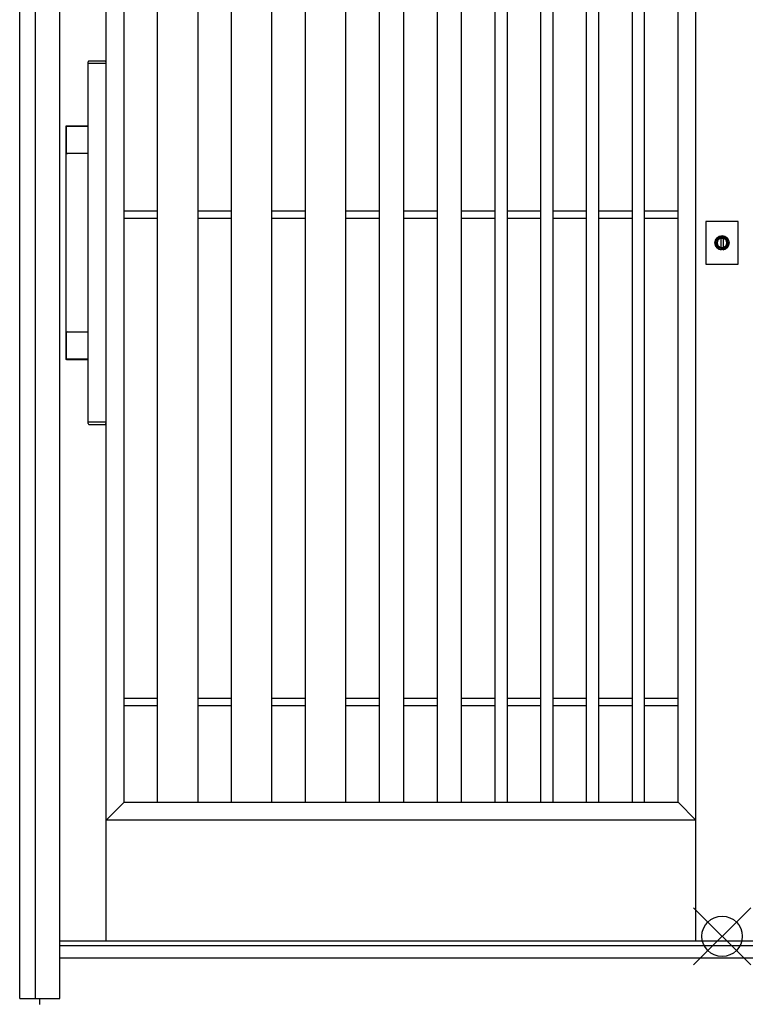
# Model space of a CAD drawing. Extents: x 1 to 27501, y 0 to 20000.
# Drawn here: x 17131 to 18030, y 8177 to 9396 of the extents above; entities that cross this region are included whole.
import ezdxf

# ---------------------------------------------------------------- set-up
doc = ezdxf.new("R2010")
doc.units = 0
for name, color, linetype in [('YKK_A1', 4, 'CONTINUOUS'), ('YKK_A2', 3, 'CONTINUOUS'), ('YKK_IN', 1, 'CONTINUOUS')]:
    doc.layers.add(name, color=color, linetype=linetype)

msp = doc.modelspace()

# ---------------------------------------------------------------- linework, layer by layer
at = {"layer": 'YKK_A1'}
for p, q in [((17238.5, 8255), (17238.5, 10152)), ((17968.5, 8255), (17968.5, 10152)), ((17968.5, 8255), (17968.5, 10152)), ((17260.5, 8427), (17260.5, 10047)), ((17260.5, 8427), (17260.5, 10047)), ((17302.1, 8427), (17302.1, 10047)), ((17352.1, 8427), (17352.1, 10047)), ((17393.7, 8427), (17393.7, 10047)), ((17443.7, 8427), (17443.7, 10047)), ((17485.3, 8427), (17485.3, 10047)), ((17535.3, 8427), (17535.3, 10047)), ((17576.9, 8427), (17576.9, 10047)), ((17606.9, 8427), (17606.9, 10047)), ((17648.5, 8427), (17648.5, 10047)), ((17678.5, 8427), (17678.5, 10047)), ((17720.1, 8427), (17720.1, 10047)), ((17735.1, 8427), (17735.1, 10047)), ((17776.7, 8427), (17776.7, 10047)), ((17791.7, 8427), (17791.7, 10047)), ((17833.3, 8427), (17833.3, 10047)), ((17848.3, 8427), (17848.3, 10047)), ((17889.9, 8427), (17889.9, 10047)), ((17904.9, 8427), (17904.9, 10047)), ((17946.5, 8427), (17946.5, 10047)), ((17260.5, 9159.5), (17302.1, 9159.5)), ((17352.1, 9159.5), (17393.7, 9159.5)), ((17443.7, 9159.5), (17485.3, 9159.5)), ((17535.3, 9159.5), (17576.9, 9159.5)), ((17606.9, 9159.5), (17648.5, 9159.5)), ((17678.5, 9159.5), (17720.1, 9159.5)), ((17735.1, 9159.5), (17776.7, 9159.5)), ((17791.7, 9159.5), (17833.3, 9159.5)), ((17848.3, 9159.5), (17889.9, 9159.5)), ((17904.9, 9159.5), (17946.5, 9159.5)), ((17260.5, 9150.5), (17302.1, 9150.5)), ((17352.1, 9150.5), (17393.7, 9150.5)), ((17443.7, 9150.5), (17485.3, 9150.5)), ((17535.3, 9150.5), (17576.9, 9150.5)), ((17606.9, 9150.5), (17648.5, 9150.5)), ((17678.5, 9150.5), (17720.1, 9150.5)), ((17735.1, 9150.5), (17776.7, 9150.5)), ((17791.7, 9150.5), (17833.3, 9150.5)), ((17848.3, 9150.5), (17889.9, 9150.5)), ((17904.9, 9150.5), (17946.5, 9150.5)), ((17260.5, 8556), (17302.1, 8556)), ((17352.1, 8556), (17393.7, 8556)), ((17443.7, 8556), (17485.3, 8556)), ((17535.3, 8556), (17576.9, 8556)), ((17606.9, 8556), (17648.5, 8556)), ((17678.5, 8556), (17720.1, 8556)), ((17735.1, 8556), (17776.7, 8556)), ((17791.7, 8556), (17833.3, 8556)), ((17848.3, 8556), (17889.9, 8556)), ((17904.9, 8556), (17946.5, 8556)), ((17260.5, 8547), (17302.1, 8547)), ((17352.1, 8547), (17393.7, 8547)), ((17443.7, 8547), (17485.3, 8547)), ((17535.3, 8547), (17576.9, 8547)), ((17606.9, 8547), (17648.5, 8547)), ((17678.5, 8547), (17720.1, 8547)), ((17735.1, 8547), (17776.7, 8547)), ((17791.7, 8547), (17833.3, 8547)), ((17848.3, 8547), (17889.9, 8547)), ((17904.9, 8547), (17946.5, 8547)), ((17260.5, 8427), (17238.5, 8405)), ((17260.5, 8427), (17946.5, 8427)), ((17946.5, 8427), (17968.5, 8405)), ((17968.5, 8405), (17238.5, 8405))]:
    msp.add_line(p, q, dxfattribs=at)
at = {"layer": 'YKK_A1', "linetype": 'Continuous'}
for p, q in [((18821, 8255), (17181, 8255)), ((17156, 8184), (17156, 8176.7))]:
    msp.add_line(p, q, dxfattribs=at)
at = {"layer": 'YKK_A2'}
for p, q in [((17131.3, 8184), (17131.3, 10616)), ((17999.7, 9113), (17999.7, 9125.9)), ((17999.7, 9113), (17999.7, 9125.9)), ((18002.3, 9125.9), (18002.3, 9113)), ((18002.3, 9125.9), (18002.3, 9113)), ((17131.3, 8184), (17151, 8184))]:
    msp.add_line(p, q, dxfattribs=at)
at = {"layer": 'YKK_A2', "linetype": 'Continuous'}
for p, q in [((17181, 8184), (17181, 10616)), ((17151, 8184), (17151, 10596)), ((17216, 9342.4), (17216, 9344.1)), ((17216, 9342.4), (17216, 9344.1)), ((17218.6, 9345.1), (17217, 9345.1)), ((17218.6, 9345.1), (17217, 9345.1)), ((17235.4, 9345.1), (17218.6, 9345.1)), ((17235.4, 9345.1), (17218.6, 9345.1)), ((17237, 9345.1), (17235.4, 9345.1)), ((17237, 9345.1), (17235.4, 9345.1)), ((17238, 9344.1), (17238, 9342.4)), ((17238, 9344.1), (17238, 9342.4)), ((17216, 9342), (17216.1, 9342.1)), ((17216, 9342), (17216.1, 9342.1)), ((17216, 8898.2), (17216, 9342)), ((17216, 8898.2), (17216, 9342)), ((17217.8, 9342.1), (17216.1, 9342.1)), ((17217.8, 9342.1), (17216.1, 9342.1)), ((17236.2, 9342.1), (17217.8, 9342.1)), ((17236.2, 9342.1), (17217.8, 9342.1)), ((17237.9, 9342.1), (17236.2, 9342.1)), ((17237.9, 9342.1), (17236.2, 9342.1)), ((17237.9, 9342.1), (17238, 9342)), ((17237.9, 9342.1), (17238, 9342)), ((17238, 9342), (17238, 8898.2)), ((17238, 9342), (17238, 8898.2)), ((17188.7, 8976.1), (17188.7, 9264.1)), ((17188.7, 8976.1), (17188.7, 9264.1)), ((17189.3, 9231.5), (17189.3, 9263.5)), ((17189.3, 9263.5), (17189.3, 9263.5)), ((17189.3, 9231.5), (17189.3, 9263.5)), ((17189.3, 9263.5), (17189.3, 9263.5)), ((17189.7, 9265.1), (17216, 9265.1)), ((17189.7, 9265.1), (17216, 9265.1)), ((17190.3, 9264.5), (17216, 9264.5)), ((17190.3, 9264.5), (17190.3, 9264.5)), ((17190.3, 9264.5), (17216, 9264.5)), ((17190.3, 9264.5), (17190.3, 9264.5)), ((17189.3, 9231.5), (17189.3, 9231.5)), ((17189.3, 9231.5), (17189.3, 9231.5)), ((17216, 9230.5), (17190.3, 9230.5)), ((17190.3, 9230.5), (17190.3, 9230.5)), ((17216, 9230.5), (17190.3, 9230.5)), ((17190.3, 9230.5), (17190.3, 9230.5)), ((17981, 9146.5), (17981, 9093.5)), ((18021, 9146.5), (17981, 9146.5)), ((17981, 9146.5), (17981, 9093.5)), ((18021, 9146.5), (17981, 9146.5)), ((18021, 9093.5), (18021, 9146.5)), ((18021, 9093.5), (18021, 9146.5)), ((17999.7, 9126.9), (17999.7, 9126.7)), ((17999.7, 9126.9), (17999.7, 9126.7)), ((17999.7, 9126.7), (17999.7, 9125.9)), ((17999.7, 9126.7), (17999.7, 9125.9)), ((17999.8, 9126.9), (17999.8, 9125.7)), ((17999.8, 9126.9), (17999.8, 9125.7)), ((17999.8, 9125.5), (17999.8, 9125.7)), ((17999.8, 9125.5), (17999.8, 9125.7)), ((18002.2, 9125.5), (17999.8, 9125.5)), ((18002.2, 9125.5), (17999.8, 9125.5)), ((18002.2, 9125.7), (18002.2, 9126.9)), ((18002.2, 9125.7), (18002.2, 9126.9)), ((18002.2, 9125.7), (18002.2, 9125.5)), ((18002.2, 9125.7), (18002.2, 9125.5)), ((18002.3, 9126.7), (18002.3, 9126.9)), ((18002.3, 9126.7), (18002.3, 9126.9)), ((18002.3, 9125.9), (18002.3, 9126.7)), ((18002.3, 9125.9), (18002.3, 9126.7)), ((17999.7, 9111.7), (17999.7, 9111.5)), ((17999.7, 9111.7), (17999.7, 9111.5)), ((18002.3, 9111.5), (18002.3, 9111.7)), ((18002.3, 9111.5), (18002.3, 9111.7)), ((17981, 9093.5), (18021, 9093.5)), ((17981, 9093.5), (18021, 9093.5)), ((17189.3, 8976.7), (17189.3, 9008.7)), ((17189.3, 9008.7), (17189.3, 9008.7)), ((17189.3, 8976.7), (17189.3, 9008.7)), ((17189.3, 9008.7), (17189.3, 9008.7)), ((17190.3, 9009.7), (17216, 9009.7)), ((17190.3, 9009.7), (17190.3, 9009.7)), ((17190.3, 9009.7), (17216, 9009.7)), ((17190.3, 9009.7), (17190.3, 9009.7)), ((17189.3, 8976.7), (17189.3, 8976.7)), ((17189.3, 8976.7), (17189.3, 8976.7)), ((17216, 8975.1), (17189.7, 8975.1)), ((17216, 8975.1), (17189.7, 8975.1)), ((17216, 8975.7), (17190.3, 8975.7)), ((17190.3, 8975.7), (17190.3, 8975.7)), ((17216, 8975.7), (17190.3, 8975.7)), ((17190.3, 8975.7), (17190.3, 8975.7)), ((17216.1, 8898.1), (17216, 8898.2)), ((17216.1, 8898.1), (17216, 8898.2)), ((17216, 8896.1), (17216, 8897.8)), ((17216, 8896.1), (17216, 8897.8)), ((17216.1, 8898.1), (17217.8, 8898.1)), ((17216.1, 8898.1), (17217.8, 8898.1)), ((17217, 8895.1), (17218.6, 8895.1)), ((17217, 8895.1), (17218.6, 8895.1)), ((17217.8, 8898.1), (17236.2, 8898.1)), ((17217.8, 8898.1), (17236.2, 8898.1)), ((17218.6, 8895.1), (17235.4, 8895.1)), ((17218.6, 8895.1), (17235.4, 8895.1)), ((17235.4, 8895.1), (17237, 8895.1)), ((17235.4, 8895.1), (17237, 8895.1)), ((17236.2, 8898.1), (17237.9, 8898.1)), ((17236.2, 8898.1), (17237.9, 8898.1)), ((17238, 8898.2), (17237.9, 8898.1)), ((17238, 8898.2), (17237.9, 8898.1)), ((17238, 8897.8), (17238, 8896.1)), ((17238, 8897.8), (17238, 8896.1)), ((18821, 8249), (17181, 8249)), ((18821, 8234), (17181, 8234)), ((17151, 8184), (17181, 8184))]:
    msp.add_line(p, q, dxfattribs=at)
for points in [[(17188.7, 9264.1, 0), (17188.7, 9264.1, 0), (17188.7, 9264.1, 0), (17188.7, 9264.1, 0), (17188.7, 9264.1, 0), (17188.7, 9264.1, 0), (17188.7, 9264.2, 0), (17188.7, 9264.2, 0), (17188.7, 9264.2, 0), (17188.7, 9264.2, 0), (17188.7, 9264.2, 0), (17188.7, 9264.2, 0), (17188.7, 9264.2, 0), (17188.7, 9264.2, 0), (17188.7, 9264.3, 0), (17188.7, 9264.3, 0), (17188.7, 9264.3, 0), (17188.7, 9264.3, 0), (17188.7, 9264.3, 0), (17188.7, 9264.3, 0), (17188.7, 9264.3, 0), (17188.7, 9264.4, 0), (17188.7, 9264.4, 0), (17188.7, 9264.4, 0), (17188.7, 9264.4, 0), (17188.8, 9264.4, 0), (17188.8, 9264.4, 0), (17188.8, 9264.4, 0), (17188.8, 9264.4, 0), (17188.8, 9264.4, 0), (17188.8, 9264.5, 0), (17188.8, 9264.5, 0), (17188.8, 9264.5, 0), (17188.8, 9264.5, 0), (17188.8, 9264.5, 0), (17188.8, 9264.5, 0), (17188.8, 9264.5, 0), (17188.8, 9264.5, 0), (17188.8, 9264.5, 0), (17188.8, 9264.5, 0), (17188.8, 9264.6, 0), (17188.8, 9264.6, 0), (17188.8, 9264.6, 0), (17188.8, 9264.6, 0), (17188.8, 9264.6, 0), (17188.9, 9264.6, 0), (17188.9, 9264.6, 0), (17188.9, 9264.6, 0), (17188.9, 9264.6, 0), (17188.9, 9264.7, 0), (17188.9, 9264.7, 0), (17188.9, 9264.7, 0), (17188.9, 9264.7, 0), (17188.9, 9264.7, 0), (17188.9, 9264.7, 0), (17188.9, 9264.7, 0), (17188.9, 9264.7, 0), (17188.9, 9264.7, 0), (17188.9, 9264.7, 0), (17189, 9264.8, 0), (17189, 9264.8, 0), (17189, 9264.8, 0), (17189, 9264.8, 0), (17189, 9264.8, 0), (17189, 9264.8, 0), (17189, 9264.8, 0), (17189, 9264.8, 0), (17189, 9264.8, 0), (17189, 9264.8, 0), (17189, 9264.8, 0), (17189.1, 9264.9, 0), (17189.1, 9264.9, 0), (17189.1, 9264.9, 0), (17189.1, 9264.9, 0), (17189.1, 9264.9, 0), (17189.1, 9264.9, 0), (17189.1, 9264.9, 0), (17189.1, 9264.9, 0), (17189.1, 9264.9, 0), (17189.1, 9264.9, 0), (17189.1, 9264.9, 0), (17189.2, 9264.9, 0), (17189.2, 9264.9, 0), (17189.2, 9264.9, 0), (17189.2, 9265, 0), (17189.2, 9265, 0), (17189.2, 9265, 0), (17189.2, 9265, 0), (17189.2, 9265, 0), (17189.2, 9265, 0), (17189.3, 9265, 0), (17189.3, 9265, 0), (17189.3, 9265, 0), (17189.3, 9265, 0), (17189.3, 9265, 0), (17189.3, 9265, 0), (17189.3, 9265, 0), (17189.3, 9265, 0), (17189.3, 9265, 0), (17189.4, 9265, 0), (17189.4, 9265, 0), (17189.4, 9265, 0), (17189.4, 9265, 0), (17189.4, 9265, 0), (17189.4, 9265, 0), (17189.4, 9265, 0), (17189.4, 9265.1, 0), (17189.4, 9265.1, 0), (17189.5, 9265.1, 0), (17189.5, 9265.1, 0), (17189.5, 9265.1, 0), (17189.5, 9265.1, 0), (17189.5, 9265.1, 0), (17189.5, 9265.1, 0), (17189.5, 9265.1, 0), (17189.5, 9265.1, 0), (17189.6, 9265.1, 0), (17189.6, 9265.1, 0), (17189.6, 9265.1, 0), (17189.6, 9265.1, 0), (17189.6, 9265.1, 0), (17189.6, 9265.1, 0), (17189.6, 9265.1, 0), (17189.6, 9265.1, 0), (17189.7, 9265.1, 0), (17189.7, 9265.1, 0), (17189.7, 9265.1, 0), (17189.7, 9265.1, 0), (17189.7, 9265.1, 0)], [(17188.7, 9264.1, 0), (17188.7, 9264.1, 0), (17188.7, 9264.1, 0), (17188.7, 9264.1, 0), (17188.7, 9264.1, 0), (17188.7, 9264.1, 0), (17188.7, 9264.2, 0), (17188.7, 9264.2, 0), (17188.7, 9264.2, 0), (17188.7, 9264.2, 0), (17188.7, 9264.2, 0), (17188.7, 9264.2, 0), (17188.7, 9264.2, 0), (17188.7, 9264.2, 0), (17188.7, 9264.3, 0), (17188.7, 9264.3, 0), (17188.7, 9264.3, 0), (17188.7, 9264.3, 0), (17188.7, 9264.3, 0), (17188.7, 9264.3, 0), (17188.7, 9264.3, 0), (17188.7, 9264.4, 0), (17188.7, 9264.4, 0), (17188.7, 9264.4, 0), (17188.7, 9264.4, 0), (17188.8, 9264.4, 0), (17188.8, 9264.4, 0), (17188.8, 9264.4, 0), (17188.8, 9264.4, 0), (17188.8, 9264.4, 0), (17188.8, 9264.5, 0), (17188.8, 9264.5, 0), (17188.8, 9264.5, 0), (17188.8, 9264.5, 0), (17188.8, 9264.5, 0), (17188.8, 9264.5, 0), (17188.8, 9264.5, 0), (17188.8, 9264.5, 0), (17188.8, 9264.5, 0), (17188.8, 9264.5, 0), (17188.8, 9264.6, 0), (17188.8, 9264.6, 0), (17188.8, 9264.6, 0), (17188.8, 9264.6, 0), (17188.8, 9264.6, 0), (17188.9, 9264.6, 0), (17188.9, 9264.6, 0), (17188.9, 9264.6, 0), (17188.9, 9264.6, 0), (17188.9, 9264.7, 0), (17188.9, 9264.7, 0), (17188.9, 9264.7, 0), (17188.9, 9264.7, 0), (17188.9, 9264.7, 0), (17188.9, 9264.7, 0), (17188.9, 9264.7, 0), (17188.9, 9264.7, 0), (17188.9, 9264.7, 0), (17188.9, 9264.7, 0), (17189, 9264.8, 0), (17189, 9264.8, 0), (17189, 9264.8, 0), (17189, 9264.8, 0), (17189, 9264.8, 0), (17189, 9264.8, 0), (17189, 9264.8, 0), (17189, 9264.8, 0), (17189, 9264.8, 0), (17189, 9264.8, 0), (17189, 9264.8, 0), (17189.1, 9264.9, 0), (17189.1, 9264.9, 0), (17189.1, 9264.9, 0), (17189.1, 9264.9, 0), (17189.1, 9264.9, 0), (17189.1, 9264.9, 0), (17189.1, 9264.9, 0), (17189.1, 9264.9, 0), (17189.1, 9264.9, 0), (17189.1, 9264.9, 0), (17189.1, 9264.9, 0), (17189.2, 9264.9, 0), (17189.2, 9264.9, 0), (17189.2, 9264.9, 0), (17189.2, 9265, 0), (17189.2, 9265, 0), (17189.2, 9265, 0), (17189.2, 9265, 0), (17189.2, 9265, 0), (17189.2, 9265, 0), (17189.3, 9265, 0), (17189.3, 9265, 0), (17189.3, 9265, 0), (17189.3, 9265, 0), (17189.3, 9265, 0), (17189.3, 9265, 0), (17189.3, 9265, 0), (17189.3, 9265, 0), (17189.3, 9265, 0), (17189.4, 9265, 0), (17189.4, 9265, 0), (17189.4, 9265, 0), (17189.4, 9265, 0), (17189.4, 9265, 0), (17189.4, 9265, 0), (17189.4, 9265, 0), (17189.4, 9265.1, 0), (17189.4, 9265.1, 0), (17189.5, 9265.1, 0), (17189.5, 9265.1, 0), (17189.5, 9265.1, 0), (17189.5, 9265.1, 0), (17189.5, 9265.1, 0), (17189.5, 9265.1, 0), (17189.5, 9265.1, 0), (17189.5, 9265.1, 0), (17189.6, 9265.1, 0), (17189.6, 9265.1, 0), (17189.6, 9265.1, 0), (17189.6, 9265.1, 0), (17189.6, 9265.1, 0), (17189.6, 9265.1, 0), (17189.6, 9265.1, 0), (17189.6, 9265.1, 0), (17189.7, 9265.1, 0), (17189.7, 9265.1, 0), (17189.7, 9265.1, 0), (17189.7, 9265.1, 0), (17189.7, 9265.1, 0)], [(17189.7, 8975.1, 0), (17189.7, 8975.1, 0), (17189.7, 8975.1, 0), (17189.7, 8975.1, 0), (17189.7, 8975.1, 0), (17189.6, 8975.1, 0), (17189.6, 8975.1, 0), (17189.6, 8975.1, 0), (17189.6, 8975.1, 0), (17189.6, 8975.1, 0), (17189.6, 8975.1, 0), (17189.6, 8975.1, 0), (17189.6, 8975.1, 0), (17189.5, 8975.1, 0), (17189.5, 8975.1, 0), (17189.5, 8975.1, 0), (17189.5, 8975.1, 0), (17189.5, 8975.1, 0), (17189.5, 8975.1, 0), (17189.5, 8975.1, 0), (17189.5, 8975.1, 0), (17189.4, 8975.1, 0), (17189.4, 8975.1, 0), (17189.4, 8975.1, 0), (17189.4, 8975.1, 0), (17189.4, 8975.1, 0), (17189.4, 8975.1, 0), (17189.4, 8975.1, 0), (17189.4, 8975.1, 0), (17189.4, 8975.1, 0), (17189.3, 8975.2, 0), (17189.3, 8975.2, 0), (17189.3, 8975.2, 0), (17189.3, 8975.2, 0), (17189.3, 8975.2, 0), (17189.3, 8975.2, 0), (17189.3, 8975.2, 0), (17189.3, 8975.2, 0), (17189.3, 8975.2, 0), (17189.2, 8975.2, 0), (17189.2, 8975.2, 0), (17189.2, 8975.2, 0), (17189.2, 8975.2, 0), (17189.2, 8975.2, 0), (17189.2, 8975.2, 0), (17189.2, 8975.2, 0), (17189.2, 8975.2, 0), (17189.2, 8975.2, 0), (17189.1, 8975.3, 0), (17189.1, 8975.3, 0), (17189.1, 8975.3, 0), (17189.1, 8975.3, 0), (17189.1, 8975.3, 0), (17189.1, 8975.3, 0), (17189.1, 8975.3, 0), (17189.1, 8975.3, 0), (17189.1, 8975.3, 0), (17189.1, 8975.3, 0), (17189.1, 8975.3, 0), (17189, 8975.3, 0), (17189, 8975.4, 0), (17189, 8975.4, 0), (17189, 8975.4, 0), (17189, 8975.4, 0), (17189, 8975.4, 0), (17189, 8975.4, 0), (17189, 8975.4, 0), (17189, 8975.4, 0), (17189, 8975.4, 0), (17189, 8975.4, 0), (17188.9, 8975.4, 0), (17188.9, 8975.5, 0), (17188.9, 8975.5, 0), (17188.9, 8975.5, 0), (17188.9, 8975.5, 0), (17188.9, 8975.5, 0), (17188.9, 8975.5, 0), (17188.9, 8975.5, 0), (17188.9, 8975.5, 0), (17188.9, 8975.5, 0), (17188.9, 8975.5, 0), (17188.9, 8975.5, 0), (17188.9, 8975.6, 0), (17188.9, 8975.6, 0), (17188.8, 8975.6, 0), (17188.8, 8975.6, 0), (17188.8, 8975.6, 0), (17188.8, 8975.6, 0), (17188.8, 8975.6, 0), (17188.8, 8975.6, 0), (17188.8, 8975.6, 0), (17188.8, 8975.6, 0), (17188.8, 8975.7, 0), (17188.8, 8975.7, 0), (17188.8, 8975.7, 0), (17188.8, 8975.7, 0), (17188.8, 8975.7, 0), (17188.8, 8975.7, 0), (17188.8, 8975.7, 0), (17188.8, 8975.7, 0), (17188.8, 8975.8, 0), (17188.8, 8975.8, 0), (17188.8, 8975.8, 0), (17188.8, 8975.8, 0), (17188.7, 8975.8, 0), (17188.7, 8975.8, 0), (17188.7, 8975.8, 0), (17188.7, 8975.8, 0), (17188.7, 8975.9, 0), (17188.7, 8975.9, 0), (17188.7, 8975.9, 0), (17188.7, 8975.9, 0), (17188.7, 8975.9, 0), (17188.7, 8975.9, 0), (17188.7, 8975.9, 0), (17188.7, 8975.9, 0), (17188.7, 8975.9, 0), (17188.7, 8976, 0), (17188.7, 8976, 0), (17188.7, 8976, 0), (17188.7, 8976, 0), (17188.7, 8976, 0), (17188.7, 8976, 0), (17188.7, 8976, 0), (17188.7, 8976, 0), (17188.7, 8976, 0), (17188.7, 8976.1, 0), (17188.7, 8976.1, 0), (17188.7, 8976.1, 0)], [(17189.7, 8975.1, 0), (17189.7, 8975.1, 0), (17189.7, 8975.1, 0), (17189.7, 8975.1, 0), (17189.7, 8975.1, 0), (17189.6, 8975.1, 0), (17189.6, 8975.1, 0), (17189.6, 8975.1, 0), (17189.6, 8975.1, 0), (17189.6, 8975.1, 0), (17189.6, 8975.1, 0), (17189.6, 8975.1, 0), (17189.6, 8975.1, 0), (17189.5, 8975.1, 0), (17189.5, 8975.1, 0), (17189.5, 8975.1, 0), (17189.5, 8975.1, 0), (17189.5, 8975.1, 0), (17189.5, 8975.1, 0), (17189.5, 8975.1, 0), (17189.5, 8975.1, 0), (17189.4, 8975.1, 0), (17189.4, 8975.1, 0), (17189.4, 8975.1, 0), (17189.4, 8975.1, 0), (17189.4, 8975.1, 0), (17189.4, 8975.1, 0), (17189.4, 8975.1, 0), (17189.4, 8975.1, 0), (17189.4, 8975.1, 0), (17189.3, 8975.2, 0), (17189.3, 8975.2, 0), (17189.3, 8975.2, 0), (17189.3, 8975.2, 0), (17189.3, 8975.2, 0), (17189.3, 8975.2, 0), (17189.3, 8975.2, 0), (17189.3, 8975.2, 0), (17189.3, 8975.2, 0), (17189.2, 8975.2, 0), (17189.2, 8975.2, 0), (17189.2, 8975.2, 0), (17189.2, 8975.2, 0), (17189.2, 8975.2, 0), (17189.2, 8975.2, 0), (17189.2, 8975.2, 0), (17189.2, 8975.2, 0), (17189.2, 8975.2, 0), (17189.1, 8975.3, 0), (17189.1, 8975.3, 0), (17189.1, 8975.3, 0), (17189.1, 8975.3, 0), (17189.1, 8975.3, 0), (17189.1, 8975.3, 0), (17189.1, 8975.3, 0), (17189.1, 8975.3, 0), (17189.1, 8975.3, 0), (17189.1, 8975.3, 0), (17189.1, 8975.3, 0), (17189, 8975.3, 0), (17189, 8975.4, 0), (17189, 8975.4, 0), (17189, 8975.4, 0), (17189, 8975.4, 0), (17189, 8975.4, 0), (17189, 8975.4, 0), (17189, 8975.4, 0), (17189, 8975.4, 0), (17189, 8975.4, 0), (17189, 8975.4, 0), (17188.9, 8975.4, 0), (17188.9, 8975.5, 0), (17188.9, 8975.5, 0), (17188.9, 8975.5, 0), (17188.9, 8975.5, 0), (17188.9, 8975.5, 0), (17188.9, 8975.5, 0), (17188.9, 8975.5, 0), (17188.9, 8975.5, 0), (17188.9, 8975.5, 0), (17188.9, 8975.5, 0), (17188.9, 8975.5, 0), (17188.9, 8975.6, 0), (17188.9, 8975.6, 0), (17188.8, 8975.6, 0), (17188.8, 8975.6, 0), (17188.8, 8975.6, 0), (17188.8, 8975.6, 0), (17188.8, 8975.6, 0), (17188.8, 8975.6, 0), (17188.8, 8975.6, 0), (17188.8, 8975.6, 0), (17188.8, 8975.7, 0), (17188.8, 8975.7, 0), (17188.8, 8975.7, 0), (17188.8, 8975.7, 0), (17188.8, 8975.7, 0), (17188.8, 8975.7, 0), (17188.8, 8975.7, 0), (17188.8, 8975.7, 0), (17188.8, 8975.8, 0), (17188.8, 8975.8, 0), (17188.8, 8975.8, 0), (17188.8, 8975.8, 0), (17188.7, 8975.8, 0), (17188.7, 8975.8, 0), (17188.7, 8975.8, 0), (17188.7, 8975.8, 0), (17188.7, 8975.9, 0), (17188.7, 8975.9, 0), (17188.7, 8975.9, 0), (17188.7, 8975.9, 0), (17188.7, 8975.9, 0), (17188.7, 8975.9, 0), (17188.7, 8975.9, 0), (17188.7, 8975.9, 0), (17188.7, 8975.9, 0), (17188.7, 8976, 0), (17188.7, 8976, 0), (17188.7, 8976, 0), (17188.7, 8976, 0), (17188.7, 8976, 0), (17188.7, 8976, 0), (17188.7, 8976, 0), (17188.7, 8976, 0), (17188.7, 8976, 0), (17188.7, 8976.1, 0), (17188.7, 8976.1, 0), (17188.7, 8976.1, 0)]]:
    msp.add_polyline3d(points, dxfattribs=at)
at = {"layer": 'YKK_A2'}
for points in [[(17999.7, 9111.7, 0), (17999.7, 9111.7, 0), (17999.7, 9111.7, 0), (17999.7, 9111.7, 0), (17999.7, 9111.7, 0), (17999.7, 9111.8, 0), (17999.7, 9111.8, 0), (17999.7, 9111.8, 0), (17999.7, 9111.8, 0), (17999.7, 9111.8, 0), (17999.7, 9111.8, 0), (17999.7, 9111.8, 0), (17999.7, 9111.8, 0), (17999.7, 9111.8, 0), (17999.7, 9111.8, 0), (17999.7, 9111.8, 0), (17999.7, 9111.8, 0), (17999.7, 9111.9, 0), (17999.7, 9111.9, 0), (17999.7, 9111.9, 0), (17999.7, 9111.9, 0), (17999.7, 9111.9, 0), (17999.7, 9111.9, 0), (17999.7, 9111.9, 0), (17999.7, 9111.9, 0), (17999.7, 9111.9, 0), (17999.7, 9111.9, 0), (17999.7, 9111.9, 0), (17999.7, 9112, 0), (17999.7, 9112, 0), (17999.7, 9112, 0), (17999.7, 9112, 0), (17999.7, 9112, 0), (17999.7, 9112, 0), (17999.7, 9112, 0), (17999.7, 9112, 0), (17999.7, 9112, 0), (17999.7, 9112, 0), (17999.7, 9112, 0), (17999.7, 9112, 0), (17999.7, 9112.1, 0), (17999.7, 9112.1, 0), (17999.7, 9112.1, 0), (17999.7, 9112.1, 0), (17999.7, 9112.1, 0), (17999.7, 9112.1, 0), (17999.7, 9112.1, 0), (17999.7, 9112.1, 0), (17999.7, 9112.1, 0), (17999.7, 9112.1, 0), (17999.7, 9112.1, 0), (17999.7, 9112.2, 0), (17999.7, 9112.2, 0), (17999.7, 9112.2, 0), (17999.7, 9112.2, 0), (17999.7, 9112.2, 0), (17999.7, 9112.2, 0), (17999.7, 9112.2, 0), (17999.7, 9112.2, 0), (17999.7, 9112.2, 0), (17999.7, 9112.2, 0), (17999.7, 9112.2, 0), (17999.7, 9112.3, 0), (17999.7, 9112.3, 0), (17999.7, 9112.3, 0), (17999.7, 9112.3, 0), (17999.7, 9112.3, 0), (17999.7, 9112.3, 0), (17999.7, 9112.3, 0), (17999.7, 9112.3, 0), (17999.7, 9112.3, 0), (17999.7, 9112.3, 0), (17999.7, 9112.3, 0), (17999.7, 9112.4, 0), (17999.7, 9112.4, 0), (17999.7, 9112.4, 0), (17999.7, 9112.4, 0), (17999.7, 9112.4, 0), (17999.7, 9112.4, 0), (17999.7, 9112.4, 0), (17999.7, 9112.4, 0), (17999.7, 9112.4, 0), (17999.7, 9112.4, 0), (17999.7, 9112.4, 0), (17999.7, 9112.5, 0), (17999.7, 9112.5, 0), (17999.7, 9112.5, 0), (17999.7, 9112.5, 0), (17999.7, 9112.5, 0), (17999.7, 9112.5, 0), (17999.7, 9112.5, 0), (17999.7, 9112.5, 0), (17999.7, 9112.5, 0), (17999.7, 9112.5, 0), (17999.7, 9112.5, 0), (17999.7, 9112.5, 0), (17999.7, 9112.6, 0), (17999.7, 9112.6, 0), (17999.7, 9112.6, 0), (17999.7, 9112.6, 0), (17999.7, 9112.6, 0), (17999.7, 9112.6, 0), (17999.7, 9112.6, 0), (17999.7, 9112.6, 0), (17999.7, 9112.6, 0), (17999.7, 9112.6, 0), (17999.7, 9112.6, 0), (17999.7, 9112.7, 0), (17999.7, 9112.7, 0), (17999.7, 9112.7, 0), (17999.7, 9112.7, 0), (17999.7, 9112.7, 0), (17999.7, 9112.7, 0), (17999.7, 9112.7, 0), (17999.7, 9112.7, 0), (17999.7, 9112.7, 0), (17999.7, 9112.7, 0), (17999.7, 9112.8, 0), (17999.7, 9112.8, 0), (17999.7, 9112.8, 0), (17999.7, 9112.8, 0), (17999.7, 9112.8, 0), (17999.7, 9112.8, 0), (17999.7, 9112.8, 0), (17999.7, 9112.8, 0), (17999.7, 9112.8, 0), (17999.7, 9112.8, 0), (17999.7, 9112.8, 0), (17999.7, 9112.8, 0), (17999.7, 9112.9, 0), (17999.7, 9112.9, 0), (17999.7, 9112.9, 0), (17999.7, 9112.9, 0), (17999.7, 9112.9, 0), (17999.7, 9112.9, 0), (17999.7, 9112.9, 0), (17999.7, 9112.9, 0), (17999.7, 9112.9, 0), (17999.7, 9112.9, 0), (17999.7, 9112.9, 0), (17999.7, 9113, 0), (17999.7, 9113, 0), (17999.7, 9113, 0), (17999.7, 9113, 0), (17999.7, 9113, 0), (17999.7, 9113, 0), (17999.7, 9113, 0), (17999.7, 9113, 0), (17999.7, 9113, 0), (17999.7, 9113, 0), (17999.7, 9113, 0), (17999.7, 9113, 0), (17999.7, 9113.1, 0), (17999.7, 9113.1, 0), (17999.7, 9113.1, 0), (17999.7, 9113.1, 0), (17999.7, 9113.1, 0), (17999.7, 9113.1, 0), (17999.7, 9113.1, 0), (17999.7, 9113.1, 0)], [(17999.7, 9111.7, 0), (17999.7, 9111.7, 0), (17999.7, 9111.7, 0), (17999.7, 9111.7, 0), (17999.7, 9111.7, 0), (17999.7, 9111.8, 0), (17999.7, 9111.8, 0), (17999.7, 9111.8, 0), (17999.7, 9111.8, 0), (17999.7, 9111.8, 0), (17999.7, 9111.8, 0), (17999.7, 9111.8, 0), (17999.7, 9111.8, 0), (17999.7, 9111.8, 0), (17999.7, 9111.8, 0), (17999.7, 9111.8, 0), (17999.7, 9111.8, 0), (17999.7, 9111.9, 0), (17999.7, 9111.9, 0), (17999.7, 9111.9, 0), (17999.7, 9111.9, 0), (17999.7, 9111.9, 0), (17999.7, 9111.9, 0), (17999.7, 9111.9, 0), (17999.7, 9111.9, 0), (17999.7, 9111.9, 0), (17999.7, 9111.9, 0), (17999.7, 9111.9, 0), (17999.7, 9112, 0), (17999.7, 9112, 0), (17999.7, 9112, 0), (17999.7, 9112, 0), (17999.7, 9112, 0), (17999.7, 9112, 0), (17999.7, 9112, 0), (17999.7, 9112, 0), (17999.7, 9112, 0), (17999.7, 9112, 0), (17999.7, 9112, 0), (17999.7, 9112, 0), (17999.7, 9112.1, 0), (17999.7, 9112.1, 0), (17999.7, 9112.1, 0), (17999.7, 9112.1, 0), (17999.7, 9112.1, 0), (17999.7, 9112.1, 0), (17999.7, 9112.1, 0), (17999.7, 9112.1, 0), (17999.7, 9112.1, 0), (17999.7, 9112.1, 0), (17999.7, 9112.1, 0), (17999.7, 9112.2, 0), (17999.7, 9112.2, 0), (17999.7, 9112.2, 0), (17999.7, 9112.2, 0), (17999.7, 9112.2, 0), (17999.7, 9112.2, 0), (17999.7, 9112.2, 0), (17999.7, 9112.2, 0), (17999.7, 9112.2, 0), (17999.7, 9112.2, 0), (17999.7, 9112.2, 0), (17999.7, 9112.3, 0), (17999.7, 9112.3, 0), (17999.7, 9112.3, 0), (17999.7, 9112.3, 0), (17999.7, 9112.3, 0), (17999.7, 9112.3, 0), (17999.7, 9112.3, 0), (17999.7, 9112.3, 0), (17999.7, 9112.3, 0), (17999.7, 9112.3, 0), (17999.7, 9112.3, 0), (17999.7, 9112.4, 0), (17999.7, 9112.4, 0), (17999.7, 9112.4, 0), (17999.7, 9112.4, 0), (17999.7, 9112.4, 0), (17999.7, 9112.4, 0), (17999.7, 9112.4, 0), (17999.7, 9112.4, 0), (17999.7, 9112.4, 0), (17999.7, 9112.4, 0), (17999.7, 9112.4, 0), (17999.7, 9112.5, 0), (17999.7, 9112.5, 0), (17999.7, 9112.5, 0), (17999.7, 9112.5, 0), (17999.7, 9112.5, 0), (17999.7, 9112.5, 0), (17999.7, 9112.5, 0), (17999.7, 9112.5, 0), (17999.7, 9112.5, 0), (17999.7, 9112.5, 0), (17999.7, 9112.5, 0), (17999.7, 9112.5, 0), (17999.7, 9112.6, 0), (17999.7, 9112.6, 0), (17999.7, 9112.6, 0), (17999.7, 9112.6, 0), (17999.7, 9112.6, 0), (17999.7, 9112.6, 0), (17999.7, 9112.6, 0), (17999.7, 9112.6, 0), (17999.7, 9112.6, 0), (17999.7, 9112.6, 0), (17999.7, 9112.6, 0), (17999.7, 9112.7, 0), (17999.7, 9112.7, 0), (17999.7, 9112.7, 0), (17999.7, 9112.7, 0), (17999.7, 9112.7, 0), (17999.7, 9112.7, 0), (17999.7, 9112.7, 0), (17999.7, 9112.7, 0), (17999.7, 9112.7, 0), (17999.7, 9112.7, 0), (17999.7, 9112.8, 0), (17999.7, 9112.8, 0), (17999.7, 9112.8, 0), (17999.7, 9112.8, 0), (17999.7, 9112.8, 0), (17999.7, 9112.8, 0), (17999.7, 9112.8, 0), (17999.7, 9112.8, 0), (17999.7, 9112.8, 0), (17999.7, 9112.8, 0), (17999.7, 9112.8, 0), (17999.7, 9112.8, 0), (17999.7, 9112.9, 0), (17999.7, 9112.9, 0), (17999.7, 9112.9, 0), (17999.7, 9112.9, 0), (17999.7, 9112.9, 0), (17999.7, 9112.9, 0), (17999.7, 9112.9, 0), (17999.7, 9112.9, 0), (17999.7, 9112.9, 0), (17999.7, 9112.9, 0), (17999.7, 9112.9, 0), (17999.7, 9113, 0), (17999.7, 9113, 0), (17999.7, 9113, 0), (17999.7, 9113, 0), (17999.7, 9113, 0), (17999.7, 9113, 0), (17999.7, 9113, 0), (17999.7, 9113, 0), (17999.7, 9113, 0), (17999.7, 9113, 0), (17999.7, 9113, 0), (17999.7, 9113, 0), (17999.7, 9113.1, 0), (17999.7, 9113.1, 0), (17999.7, 9113.1, 0), (17999.7, 9113.1, 0), (17999.7, 9113.1, 0), (17999.7, 9113.1, 0), (17999.7, 9113.1, 0), (17999.7, 9113.1, 0)], [(18002.3, 9113.1, 0), (18002.3, 9113.1, 0), (18002.3, 9113.1, 0), (18002.3, 9113.1, 0), (18002.3, 9113.1, 0), (18002.3, 9113.1, 0), (18002.3, 9113.1, 0), (18002.3, 9113.1, 0), (18002.3, 9113, 0), (18002.3, 9113, 0), (18002.3, 9113, 0), (18002.3, 9113, 0), (18002.3, 9113, 0), (18002.3, 9113, 0), (18002.3, 9113, 0), (18002.3, 9113, 0), (18002.3, 9113, 0), (18002.3, 9113, 0), (18002.3, 9113, 0), (18002.3, 9113, 0), (18002.3, 9112.9, 0), (18002.3, 9112.9, 0), (18002.3, 9112.9, 0), (18002.3, 9112.9, 0), (18002.3, 9112.9, 0), (18002.3, 9112.9, 0), (18002.3, 9112.9, 0), (18002.3, 9112.9, 0), (18002.3, 9112.9, 0), (18002.3, 9112.9, 0), (18002.3, 9112.9, 0), (18002.3, 9112.8, 0), (18002.3, 9112.8, 0), (18002.3, 9112.8, 0), (18002.3, 9112.8, 0), (18002.3, 9112.8, 0), (18002.3, 9112.8, 0), (18002.3, 9112.8, 0), (18002.3, 9112.8, 0), (18002.3, 9112.8, 0), (18002.3, 9112.8, 0), (18002.3, 9112.8, 0), (18002.3, 9112.8, 0), (18002.3, 9112.7, 0), (18002.3, 9112.7, 0), (18002.3, 9112.7, 0), (18002.3, 9112.7, 0), (18002.3, 9112.7, 0), (18002.3, 9112.7, 0), (18002.3, 9112.7, 0), (18002.3, 9112.7, 0), (18002.3, 9112.7, 0), (18002.3, 9112.7, 0), (18002.3, 9112.6, 0), (18002.3, 9112.6, 0), (18002.3, 9112.6, 0), (18002.3, 9112.6, 0), (18002.3, 9112.6, 0), (18002.3, 9112.6, 0), (18002.3, 9112.6, 0), (18002.3, 9112.6, 0), (18002.3, 9112.6, 0), (18002.3, 9112.6, 0), (18002.3, 9112.6, 0), (18002.3, 9112.5, 0), (18002.3, 9112.5, 0), (18002.3, 9112.5, 0), (18002.3, 9112.5, 0), (18002.3, 9112.5, 0), (18002.3, 9112.5, 0), (18002.3, 9112.5, 0), (18002.3, 9112.5, 0), (18002.3, 9112.5, 0), (18002.3, 9112.5, 0), (18002.3, 9112.5, 0), (18002.3, 9112.5, 0), (18002.3, 9112.4, 0), (18002.3, 9112.4, 0), (18002.3, 9112.4, 0), (18002.3, 9112.4, 0), (18002.3, 9112.4, 0), (18002.3, 9112.4, 0), (18002.3, 9112.4, 0), (18002.3, 9112.4, 0), (18002.3, 9112.4, 0), (18002.3, 9112.4, 0), (18002.3, 9112.4, 0), (18002.3, 9112.3, 0), (18002.3, 9112.3, 0), (18002.3, 9112.3, 0), (18002.3, 9112.3, 0), (18002.3, 9112.3, 0), (18002.3, 9112.3, 0), (18002.3, 9112.3, 0), (18002.3, 9112.3, 0), (18002.3, 9112.3, 0), (18002.3, 9112.3, 0), (18002.3, 9112.3, 0), (18002.3, 9112.2, 0), (18002.3, 9112.2, 0), (18002.3, 9112.2, 0), (18002.3, 9112.2, 0), (18002.3, 9112.2, 0), (18002.3, 9112.2, 0), (18002.3, 9112.2, 0), (18002.3, 9112.2, 0), (18002.3, 9112.2, 0), (18002.3, 9112.2, 0), (18002.3, 9112.2, 0), (18002.3, 9112.1, 0), (18002.3, 9112.1, 0), (18002.3, 9112.1, 0), (18002.3, 9112.1, 0), (18002.3, 9112.1, 0), (18002.3, 9112.1, 0), (18002.3, 9112.1, 0), (18002.3, 9112.1, 0), (18002.3, 9112.1, 0), (18002.3, 9112.1, 0), (18002.3, 9112.1, 0), (18002.3, 9112, 0), (18002.3, 9112, 0), (18002.3, 9112, 0), (18002.3, 9112, 0), (18002.3, 9112, 0), (18002.3, 9112, 0), (18002.3, 9112, 0), (18002.3, 9112, 0), (18002.3, 9112, 0), (18002.3, 9112, 0), (18002.3, 9112, 0), (18002.3, 9112, 0), (18002.3, 9111.9, 0), (18002.3, 9111.9, 0), (18002.3, 9111.9, 0), (18002.3, 9111.9, 0), (18002.3, 9111.9, 0), (18002.3, 9111.9, 0), (18002.3, 9111.9, 0), (18002.3, 9111.9, 0), (18002.3, 9111.9, 0), (18002.3, 9111.9, 0), (18002.3, 9111.9, 0), (18002.3, 9111.8, 0), (18002.3, 9111.8, 0), (18002.3, 9111.8, 0), (18002.3, 9111.8, 0), (18002.3, 9111.8, 0), (18002.3, 9111.8, 0), (18002.3, 9111.8, 0), (18002.3, 9111.8, 0), (18002.3, 9111.8, 0), (18002.3, 9111.8, 0), (18002.3, 9111.8, 0), (18002.3, 9111.8, 0), (18002.3, 9111.7, 0), (18002.3, 9111.7, 0), (18002.3, 9111.7, 0), (18002.3, 9111.7, 0), (18002.3, 9111.7, 0)], [(18002.3, 9113.1, 0), (18002.3, 9113.1, 0), (18002.3, 9113.1, 0), (18002.3, 9113.1, 0), (18002.3, 9113.1, 0), (18002.3, 9113.1, 0), (18002.3, 9113.1, 0), (18002.3, 9113.1, 0), (18002.3, 9113, 0), (18002.3, 9113, 0), (18002.3, 9113, 0), (18002.3, 9113, 0), (18002.3, 9113, 0), (18002.3, 9113, 0), (18002.3, 9113, 0), (18002.3, 9113, 0), (18002.3, 9113, 0), (18002.3, 9113, 0), (18002.3, 9113, 0), (18002.3, 9113, 0), (18002.3, 9112.9, 0), (18002.3, 9112.9, 0), (18002.3, 9112.9, 0), (18002.3, 9112.9, 0), (18002.3, 9112.9, 0), (18002.3, 9112.9, 0), (18002.3, 9112.9, 0), (18002.3, 9112.9, 0), (18002.3, 9112.9, 0), (18002.3, 9112.9, 0), (18002.3, 9112.9, 0), (18002.3, 9112.8, 0), (18002.3, 9112.8, 0), (18002.3, 9112.8, 0), (18002.3, 9112.8, 0), (18002.3, 9112.8, 0), (18002.3, 9112.8, 0), (18002.3, 9112.8, 0), (18002.3, 9112.8, 0), (18002.3, 9112.8, 0), (18002.3, 9112.8, 0), (18002.3, 9112.8, 0), (18002.3, 9112.8, 0), (18002.3, 9112.7, 0), (18002.3, 9112.7, 0), (18002.3, 9112.7, 0), (18002.3, 9112.7, 0), (18002.3, 9112.7, 0), (18002.3, 9112.7, 0), (18002.3, 9112.7, 0), (18002.3, 9112.7, 0), (18002.3, 9112.7, 0), (18002.3, 9112.7, 0), (18002.3, 9112.6, 0), (18002.3, 9112.6, 0), (18002.3, 9112.6, 0), (18002.3, 9112.6, 0), (18002.3, 9112.6, 0), (18002.3, 9112.6, 0), (18002.3, 9112.6, 0), (18002.3, 9112.6, 0), (18002.3, 9112.6, 0), (18002.3, 9112.6, 0), (18002.3, 9112.6, 0), (18002.3, 9112.5, 0), (18002.3, 9112.5, 0), (18002.3, 9112.5, 0), (18002.3, 9112.5, 0), (18002.3, 9112.5, 0), (18002.3, 9112.5, 0), (18002.3, 9112.5, 0), (18002.3, 9112.5, 0), (18002.3, 9112.5, 0), (18002.3, 9112.5, 0), (18002.3, 9112.5, 0), (18002.3, 9112.5, 0), (18002.3, 9112.4, 0), (18002.3, 9112.4, 0), (18002.3, 9112.4, 0), (18002.3, 9112.4, 0), (18002.3, 9112.4, 0), (18002.3, 9112.4, 0), (18002.3, 9112.4, 0), (18002.3, 9112.4, 0), (18002.3, 9112.4, 0), (18002.3, 9112.4, 0), (18002.3, 9112.4, 0), (18002.3, 9112.3, 0), (18002.3, 9112.3, 0), (18002.3, 9112.3, 0), (18002.3, 9112.3, 0), (18002.3, 9112.3, 0), (18002.3, 9112.3, 0), (18002.3, 9112.3, 0), (18002.3, 9112.3, 0), (18002.3, 9112.3, 0), (18002.3, 9112.3, 0), (18002.3, 9112.3, 0), (18002.3, 9112.2, 0), (18002.3, 9112.2, 0), (18002.3, 9112.2, 0), (18002.3, 9112.2, 0), (18002.3, 9112.2, 0), (18002.3, 9112.2, 0), (18002.3, 9112.2, 0), (18002.3, 9112.2, 0), (18002.3, 9112.2, 0), (18002.3, 9112.2, 0), (18002.3, 9112.2, 0), (18002.3, 9112.1, 0), (18002.3, 9112.1, 0), (18002.3, 9112.1, 0), (18002.3, 9112.1, 0), (18002.3, 9112.1, 0), (18002.3, 9112.1, 0), (18002.3, 9112.1, 0), (18002.3, 9112.1, 0), (18002.3, 9112.1, 0), (18002.3, 9112.1, 0), (18002.3, 9112.1, 0), (18002.3, 9112, 0), (18002.3, 9112, 0), (18002.3, 9112, 0), (18002.3, 9112, 0), (18002.3, 9112, 0), (18002.3, 9112, 0), (18002.3, 9112, 0), (18002.3, 9112, 0), (18002.3, 9112, 0), (18002.3, 9112, 0), (18002.3, 9112, 0), (18002.3, 9112, 0), (18002.3, 9111.9, 0), (18002.3, 9111.9, 0), (18002.3, 9111.9, 0), (18002.3, 9111.9, 0), (18002.3, 9111.9, 0), (18002.3, 9111.9, 0), (18002.3, 9111.9, 0), (18002.3, 9111.9, 0), (18002.3, 9111.9, 0), (18002.3, 9111.9, 0), (18002.3, 9111.9, 0), (18002.3, 9111.8, 0), (18002.3, 9111.8, 0), (18002.3, 9111.8, 0), (18002.3, 9111.8, 0), (18002.3, 9111.8, 0), (18002.3, 9111.8, 0), (18002.3, 9111.8, 0), (18002.3, 9111.8, 0), (18002.3, 9111.8, 0), (18002.3, 9111.8, 0), (18002.3, 9111.8, 0), (18002.3, 9111.8, 0), (18002.3, 9111.7, 0), (18002.3, 9111.7, 0), (18002.3, 9111.7, 0), (18002.3, 9111.7, 0), (18002.3, 9111.7, 0)]]:
    msp.add_polyline3d(points, dxfattribs=at)
at = {"layer": 'YKK_A2', "linetype": 'Continuous'}
msp.add_circle((18001, 9120), 8.85, dxfattribs=at)
msp.add_circle((18001, 9120), 8.85, dxfattribs=at)
for centre, radius, start, end in [((17217, 9344.1), 1, 90, 180), ((17217, 9344.1), 1, 90, 180), ((17216.3, 9342.4), 0.3, 180, 270), ((17216.3, 9342.4), 0.3, 180, 270), ((17237, 9344.1), 1, 0, 90), ((17237, 9344.1), 1, 0, 90), ((17237.7, 9342.4), 0.3, 270, 0), ((17237.7, 9342.4), 0.3, 270, 0), ((17190.3, 9263.5), 1, 90, 180), ((17190.3, 9263.5), 1, 90, 180), ((17190.3, 9231.5), 1, 180, 270), ((17190.3, 9231.5), 1, 180, 270), ((18001, 9120), 8.6, 278.6943, 261.3057), ((18001, 9120), 8.6, 278.6943, 261.3057), ((18001, 9120), 7, 99.8709, 259.2972), ((18001, 9120), 7, 99.8709, 259.2972), ((18001, 9120), 6, 102.5133, 258.2193), ((18001, 9120), 6, 102.5133, 258.2193), ((18001, 9120), 7, 80.1291, 99.8709), ((18001, 9120), 7, 80.1291, 99.8709), ((18001, 9120), 7, 280.7028, 80.1291), ((18001, 9120), 7, 280.7028, 80.1291), ((18001, 9120), 6, 281.7807, 77.4867), ((18001, 9120), 6, 281.7807, 77.4867), ((18001, 9120), 7.1, 259.6901, 280.2416), ((18001, 9120), 7.1, 259.6901, 280.2416), ((18001, 9120), 6, 258.1359, 282.046), ((18001, 9120), 6, 258.1359, 282.046), ((17190.3, 9008.7), 1, 90, 180), ((17190.3, 9008.7), 1, 90, 180), ((17190.3, 8976.7), 1, 180, 270), ((17190.3, 8976.7), 1, 180, 270), ((17216.3, 8897.8), 0.3, 90, 180), ((17216.3, 8897.8), 0.3, 90, 180), ((17217, 8896.1), 1, 180, 270), ((17217, 8896.1), 1, 180, 270), ((17237, 8896.1), 1, 270, 0), ((17237, 8896.1), 1, 270, 0), ((17237.7, 8897.8), 0.3, 0, 90), ((17237.7, 8897.8), 0.3, 0, 90)]:
    msp.add_arc(centre, radius, start, end, dxfattribs=at)
at = {"layer": 'YKK_IN', "linetype": 'Continuous'}
for p, q in [((17965.6, 8296.4), (18036.4, 8225.6)), ((17965.6, 8225.6), (18036.4, 8296.4))]:
    msp.add_line(p, q, dxfattribs=at)
msp.add_circle((18001, 8261), 25, dxfattribs=at)

doc.saveas('drawing.dxf')
